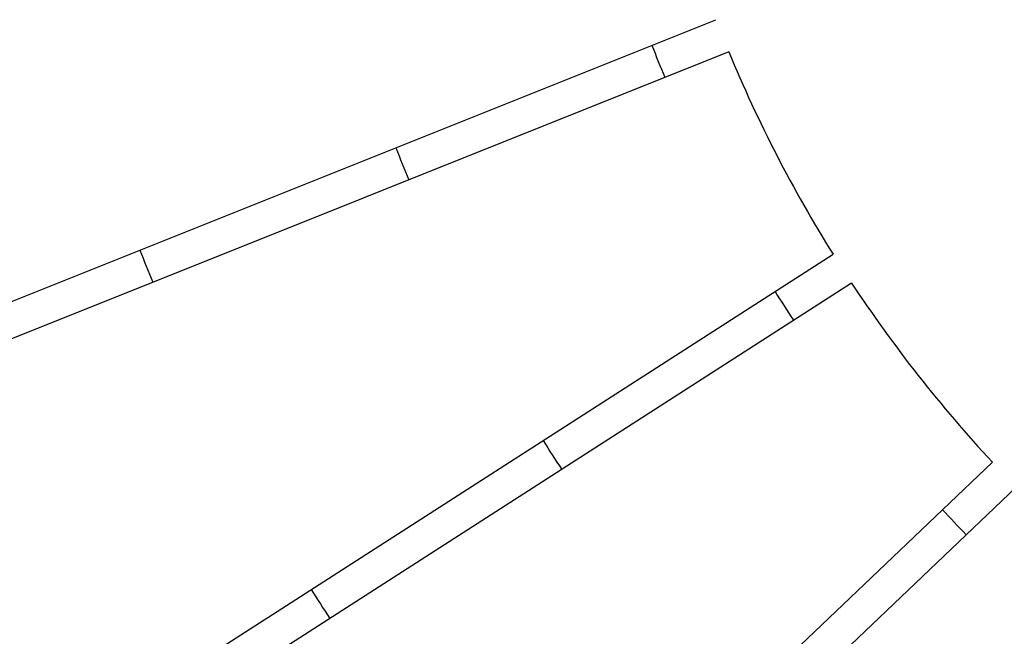
# Model space of a CAD drawing. Extents: x 0 to 420, y 0 to 297.
# Drawn here: x 72 to 77, y 217 to 220 of the extents above; entities that cross this region are included whole.
import ezdxf

# ---------------------------------------------------------------- set-up
doc = ezdxf.new("R2010")
doc.units = 0
doc.linetypes.add('DOT', pattern=[1, 0, -1])
doc.layers.get('0').update_dxf_attribs({"linetype": 'CONTINUOUS'})
doc.layers.add('VISIBLE_ISO_', color=7, linetype='CONTINUOUS')

msp = doc.modelspace()

# ---------------------------------------------------------------- linework, layer by layer
at = {"color": 4, "linetype": 'DOT'}
msp.add_circle((81.4672, 221.9073), 46.6667, dxfattribs=at)
at = {"layer": 'VISIBLE_ISO_'}
for p, q in [((58.3803, 212.7591), (75.2472, 219.5082)), ((75.3091, 219.3535), (58.4422, 212.6044)), ((60.5288, 208.5552), (75.8136, 218.3744)), ((75.9037, 218.2342), (60.6189, 208.415)), ((63.4341, 204.8339), (76.5844, 217.3683)), ((76.6994, 217.2477), (63.5491, 204.7132))]:
    msp.add_line(p, q, dxfattribs=at)
msp.add_circle((81.4672, 221.9073), 5.3083, dxfattribs=at)
for radius, start, end in [(7, 201.12616, 202.49037), (6.6667, 202.52448, 212.00114), (8.3333, 201.2353, 202.38123), (9.6667, 201.31433, 202.3022), (6.6667, 213.43357, 222.91023), (7, 212.03525, 213.39946), (8.3333, 212.14439, 213.29032), (7, 222.94434, 224.30856), (9.6667, 212.22342, 213.21129)]:
    msp.add_arc((81.4672, 221.9073), radius, start, end, dxfattribs=at)

doc.saveas('drawing.dxf')
